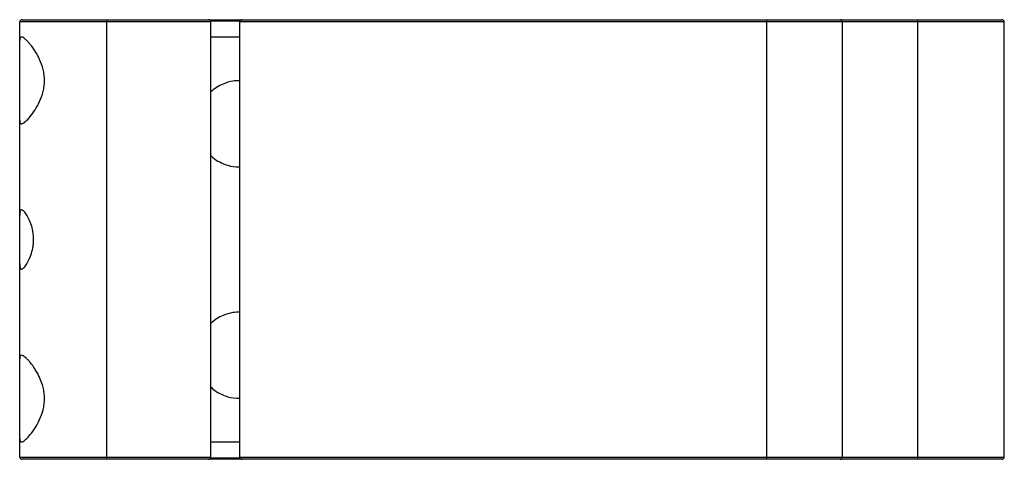
# Paper-space layout '_Right' of a CAD drawing. Units: inches. Extents: x -2.13 to 2.13, y -0.95 to 0.95.
import ezdxf

# ---------------------------------------------------------------- set-up
doc = ezdxf.new("R2010")
doc.units = ezdxf.units.IN
doc.header["$MEASUREMENT"] = 0

psp = doc.layouts.new('_Right')

# ---------------------------------------------------------------- linework, layer by layer
at = {"color": 7, "linetype": 'Continuous', "lineweight": 25}
for p, q in [((-1.3, 0.94), (-2.125, 0.94)), ((-2.125, -0.94), (-2.125, 0.94)), ((-2.115, 0.95), (2.115, 0.95)), ((-1.75, 0.95), (-1.75, -0.95)), ((-1.3, -0.94), (-1.3, 0.94)), ((2.125, 0.94), (-1.175, 0.94)), ((-1.175, -0.94), (-1.175, 0.94)), ((1.1005, -0.95), (1.1005, 0.95)), ((1.4252, 0.94), (1.4252, -0.94)), ((1.75, 0.95), (1.75, -0.95)), ((2.125, -0.94), (2.125, 0.94)), ((-1.175, 0.875), (-1.3, 0.875)), ((-1.3, -0.875), (-1.175, -0.875)), ((-2.125, -0.94), (-1.3, -0.94)), ((2.115, -0.95), (-2.115, -0.95)), ((-1.175, -0.94), (2.125, -0.94))]:
    psp.add_line(p, q, dxfattribs=at)
at = {"color": 8, "linetype": 'Continuous', "lineweight": 25}
for p, q in [((-1.1744, 0.9434), (-1.3006, 0.9434)), ((-1.3006, -0.9434), (-1.1744, -0.9434))]:
    psp.add_line(p, q, dxfattribs=at)
at = {"color": 7, "linetype": 'Continuous', "lineweight": 25}
for centre, radius, start, end in [((-2.115, 0.94), 0.01, 90, 180), ((-1.31, 0.94), 0.01, 360, 90), ((-1.165, 0.94), 0.01, 90, 180), ((1.4159, 0.9406), 0.0094, 356.1887, 85.5981), ((2.115, 0.94), 0.01, 360, 90), ((-2.115, -0.94), 0.01, 180, 270), ((-1.31, -0.94), 0.01, 270, 0), ((-1.165, -0.94), 0.01, 180, 270), ((1.4159, -0.9406), 0.0094, 274.4019, 3.8113), ((2.115, -0.94), 0.01, 270, 0)]:
    psp.add_arc(centre, radius, start, end, dxfattribs=at)
for points, knots in [([(-2.125, 0.5157), (-2.125, 0.5091), (-2.1241, 0.5046), (-2.1211, 0.5009), (-2.1198, 0.5002), (-2.1168, 0.4999), (-2.115, 0.5002), (-2.1109, 0.5018), (-2.1086, 0.5031), (-2.1036, 0.5066), (-2.1009, 0.5088), (-2.0924, 0.5167), (-2.0859, 0.5236), (-2.0725, 0.5401), (-2.0655, 0.5497), (-2.0517, 0.5715), (-2.045, 0.5835), (-2.033, 0.6097), (-2.0276, 0.6242), (-2.0219, 0.6471), (-2.0204, 0.655), (-2.0183, 0.6711), (-2.0178, 0.6793), (-2.0178, 0.6955), (-2.0183, 0.7036), (-2.0203, 0.7197), (-2.0218, 0.7276), (-2.0275, 0.7506), (-2.0329, 0.7651), (-2.0419, 0.7849), (-2.0451, 0.7912), (-2.0517, 0.8032), (-2.0552, 0.809), (-2.0655, 0.8253), (-2.0725, 0.8349), (-2.0826, 0.8473), (-2.0859, 0.8511), (-2.0922, 0.8579), (-2.0952, 0.8609), (-2.1009, 0.8661), (-2.1036, 0.8683), (-2.1085, 0.8718), (-2.1108, 0.8732), (-2.117, 0.8756), (-2.12, 0.8753), (-2.1231, 0.8717), (-2.1238, 0.8699), (-2.1248, 0.8654), (-2.125, 0.8626), (-2.125, 0.8593)], [0, 0, 0, 0, 0.0625, 0.0625, 0.09375, 0.09375, 0.125, 0.125, 0.15625, 0.15625, 0.1875, 0.1875, 0.25, 0.25, 0.3125, 0.3125, 0.375, 0.375, 0.4375, 0.4375, 0.46875, 0.46875, 0.5, 0.5, 0.53125, 0.53125, 0.5625, 0.5625, 0.625, 0.625, 0.65625, 0.65625, 0.6875, 0.6875, 0.75, 0.75, 0.78125, 0.78125, 0.8125, 0.8125, 0.84375, 0.84375, 0.875, 0.875, 0.9375, 0.9375, 0.96875, 0.96875, 1, 1, 1, 1]), ([(-1.1749, 0.6863), (-1.1849, 0.6859), (-1.2099, 0.6849), (-1.2436, 0.6746), (-1.2756, 0.6586), (-1.2919, 0.6444), (-1.2997, 0.6375)], [0, 0, 0, 0, 0.21584, 0.545079, 0.779884, 1, 1, 1, 1]), ([(-1.3, 0.3629), (-1.2992, 0.362), (-1.2901, 0.3518), (-1.2694, 0.3382), (-1.234, 0.3217), (-1.2021, 0.3135), (-1.1802, 0.3137), (-1.175, 0.3138)], [0, 0, 0, 0, 0.025058, 0.276959, 0.529242, 0.887241, 1, 1, 1, 1]), ([(-2.125, -0.1043), (-2.125, -0.1115), (-2.1246, -0.117), (-2.1232, -0.1231), (-2.1225, -0.1247), (-2.121, -0.1271), (-2.12, -0.1279), (-2.1179, -0.1286), (-2.1167, -0.1286), (-2.1139, -0.1277), (-2.1124, -0.1268), (-2.1076, -0.1232), (-2.1039, -0.1191), (-2.0981, -0.1112), (-2.0961, -0.1083), (-2.0921, -0.1017), (-2.09, -0.098), (-2.084, -0.0865), (-2.0801, -0.0777), (-2.0732, -0.0578), (-2.0703, -0.0472), (-2.0672, -0.0302), (-2.0664, -0.0242), (-2.0653, -0.0123), (-2.065, -0.0063), (-2.065, 0.0117), (-2.0661, 0.0239), (-2.0702, 0.0468), (-2.0731, 0.0577), (-2.08, 0.0774), (-2.084, 0.0864), (-2.09, 0.098), (-2.092, 0.1016), (-2.096, 0.1082), (-2.0981, 0.1112), (-2.1039, 0.1191), (-2.1075, 0.1231), (-2.1124, 0.1268), (-2.1139, 0.1277), (-2.1166, 0.1286), (-2.1178, 0.1286), (-2.12, 0.1279), (-2.1209, 0.1271), (-2.1225, 0.1247), (-2.1231, 0.1231), (-2.1246, 0.1171), (-2.125, 0.1115), (-2.125, 0.1043)], [0, 0, 0, 0, 0.0625, 0.0625, 0.09375, 0.09375, 0.125, 0.125, 0.15625, 0.15625, 0.1875, 0.1875, 0.25, 0.25, 0.28125, 0.28125, 0.3125, 0.3125, 0.375, 0.375, 0.4375, 0.4375, 0.46875, 0.46875, 0.5, 0.5, 0.5625, 0.5625, 0.625, 0.625, 0.6875, 0.6875, 0.71875, 0.71875, 0.75, 0.75, 0.8125, 0.8125, 0.84375, 0.84375, 0.875, 0.875, 0.90625, 0.90625, 0.9375, 0.9375, 1, 1, 1, 1]), ([(-1.1749, -0.3137), (-1.1849, -0.3141), (-1.2099, -0.3151), (-1.2436, -0.3254), (-1.2756, -0.3414), (-1.2919, -0.3556), (-1.2997, -0.3625)], [0, 0, 0, 0, 0.21584, 0.545079, 0.779884, 1, 1, 1, 1]), ([(-2.125, -0.8593), (-2.125, -0.8659), (-2.1241, -0.8704), (-2.1211, -0.8741), (-2.1198, -0.8748), (-2.1168, -0.8751), (-2.115, -0.8748), (-2.1109, -0.8732), (-2.1086, -0.8719), (-2.1036, -0.8684), (-2.1009, -0.8662), (-2.0924, -0.8583), (-2.0859, -0.8514), (-2.0725, -0.8349), (-2.0655, -0.8253), (-2.0517, -0.8035), (-2.045, -0.7915), (-2.033, -0.7653), (-2.0276, -0.7508), (-2.0219, -0.7279), (-2.0204, -0.72), (-2.0183, -0.7039), (-2.0178, -0.6957), (-2.0178, -0.6795), (-2.0183, -0.6714), (-2.0203, -0.6553), (-2.0218, -0.6474), (-2.0275, -0.6244), (-2.0329, -0.6099), (-2.0419, -0.5901), (-2.0451, -0.5838), (-2.0517, -0.5718), (-2.0552, -0.566), (-2.0655, -0.5497), (-2.0725, -0.5401), (-2.0826, -0.5277), (-2.0859, -0.5239), (-2.0922, -0.5171), (-2.0952, -0.5141), (-2.1009, -0.5089), (-2.1036, -0.5067), (-2.1085, -0.5032), (-2.1108, -0.5018), (-2.117, -0.4994), (-2.12, -0.4997), (-2.1231, -0.5033), (-2.1238, -0.5051), (-2.1248, -0.5096), (-2.125, -0.5124), (-2.125, -0.5157)], [0, 0, 0, 0, 0.0625, 0.0625, 0.09375, 0.09375, 0.125, 0.125, 0.15625, 0.15625, 0.1875, 0.1875, 0.25, 0.25, 0.3125, 0.3125, 0.375, 0.375, 0.4375, 0.4375, 0.46875, 0.46875, 0.5, 0.5, 0.53125, 0.53125, 0.5625, 0.5625, 0.625, 0.625, 0.65625, 0.65625, 0.6875, 0.6875, 0.75, 0.75, 0.78125, 0.78125, 0.8125, 0.8125, 0.84375, 0.84375, 0.875, 0.875, 0.9375, 0.9375, 0.96875, 0.96875, 1, 1, 1, 1]), ([(-1.3, -0.6371), (-1.2992, -0.638), (-1.2901, -0.6482), (-1.2694, -0.6618), (-1.234, -0.6783), (-1.2021, -0.6865), (-1.1802, -0.6863), (-1.175, -0.6862)], [0, 0, 0, 0, 0.025058, 0.276959, 0.529242, 0.887241, 1, 1, 1, 1])]:
    psp.add_open_spline(points, degree=3, knots=knots, dxfattribs=at)

doc.saveas('drawing.dxf')
